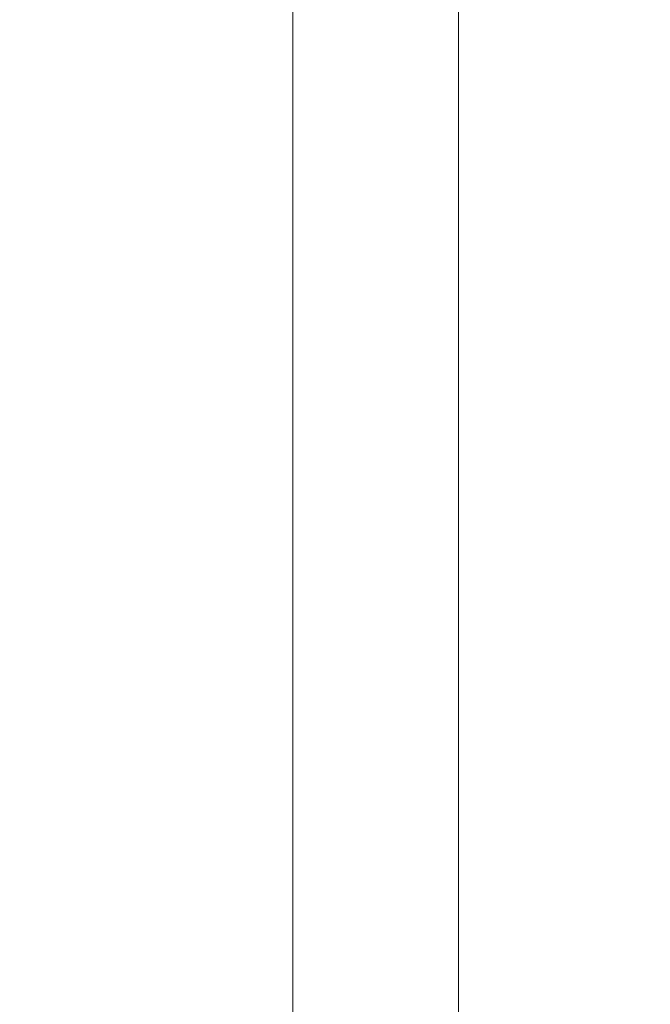
# Model space of a CAD drawing. Units: inches. Extents: x 0 to 204, y 0 to 264.
# Drawn here: x 103 to 104, y 159 to 160 of the extents above; entities that cross this region are included whole.
import ezdxf

# ---------------------------------------------------------------- set-up
doc = ezdxf.new("R2010")
doc.units = ezdxf.units.IN
doc.header["$MEASUREMENT"] = 0
doc.layers.get('0').update_dxf_attribs({"color": 10})

# ---------------------------------------------------------------- blocks, each defined once
blk = doc.blocks.new('FORTE-7-3D')
at = {"lineweight": 18}
mesh = blk.add_polyface(dxfattribs=at)
corners = [(-11.739, -10.7236, 0.4996), (11.761, -10.7236, 0.4996), (11.761, -10.4737, 0.4908), (11.7695, -10.4091, 0.4886), (11.7945, -10.3488, 0.4865), (11.8342, -10.2971, 0.4847), (11.886, -10.2574, 0.4833), (11.9463, -10.2324, 0.4824), (12.011, -10.2239, 0.4821), (12.4436, -10.2239, 0.4821), (10.1508, 8.6042, -0.1754), (9.8701, 8.6042, -0.1754), (9.8054, 8.6127, -0.1757), (9.7451, 8.6377, -0.1766), (9.6934, 8.6774, -0.1779), (9.6536, 8.7292, -0.1798), (9.6287, 8.7894, -0.1819), (9.6201, 8.8541, -0.1841), (9.6201, 9.1039, -0.1928), (-9.5981, 9.1039, -0.1928), (-9.5981, 8.8541, -0.1841), (-9.6066, 8.7894, -0.1819), (-9.6316, 8.7292, -0.1798), (-9.6713, 8.6774, -0.1779), (-9.7231, 8.6377, -0.1766), (-9.7834, 8.6127, -0.1757), (-9.8481, 8.6042, -0.1754), (-10.1288, 8.6042, -0.1754), (-12.4215, -10.2239, 0.4821), (-11.989, -10.2239, 0.4821), (-11.9243, -10.2324, 0.4824), (-11.864, -10.2574, 0.4833), (-11.8122, -10.2971, 0.4847), (-11.7725, -10.3488, 0.4865), (-11.7475, -10.4091, 0.4886), (-11.739, -10.4737, 0.4908), (-0.114, -7.3539, 0.3819), (-0.114, 7.3539, -0.1317), (-0.1103, 7.3838, -0.1328), (-0.0997, 7.412, -0.1338), (-0.0825, 7.4368, -0.1346), (-0.06, 7.4568, -0.1353), (-0.0333, 7.4708, -0.1358), (-0.004, 7.478, -0.1361), (0.0261, 7.478, -0.1361), (0.0553, 7.4708, -0.1358), (0.082, 7.4568, -0.1353), (0.1046, 7.4368, -0.1346), (0.1217, 7.412, -0.1338), (0.1324, 7.3838, -0.1328), (0.136, 7.3539, -0.1317), (0.136, -7.3539, 0.3819), (0.1324, -7.3838, 0.3829), (0.1217, -7.412, 0.3839), (0.1046, -7.4368, 0.3848), (0.082, -7.4568, 0.3855), (0.0553, -7.4708, 0.386), (0.0261, -7.478, 0.3862), (-0.004, -7.478, 0.3862), (-0.0333, -7.4708, 0.386), (-0.06, -7.4568, 0.3855), (-0.0825, -7.4368, 0.3848), (-0.0997, -7.412, 0.3839), (-0.1103, -7.3838, 0.3829), (6.386, -7.3539, 0.3819), (6.386, 7.3539, -0.1317), (6.3897, 7.3838, -0.1328), (6.4003, 7.412, -0.1338), (6.4175, 7.4368, -0.1346), (6.44, 7.4568, -0.1353), (6.4667, 7.4708, -0.1358), (6.496, 7.478, -0.1361), (6.5261, 7.478, -0.1361), (6.5553, 7.4708, -0.1358), (6.582, 7.4568, -0.1353), (6.6046, 7.4368, -0.1346), (6.6217, 7.412, -0.1338), (6.6324, 7.3838, -0.1328), (6.636, 7.3539, -0.1317), (6.636, -7.3539, 0.3819), (6.6324, -7.3838, 0.3829), (6.6217, -7.412, 0.3839), (6.6046, -7.4368, 0.3848), (6.582, -7.4568, 0.3855), (6.5553, -7.4708, 0.386), (6.5261, -7.478, 0.3862), (6.496, -7.478, 0.3862), (6.4667, -7.4708, 0.386), (6.44, -7.4568, 0.3855), (6.4175, -7.4368, 0.3848), (6.4003, -7.412, 0.3839), (6.3897, -7.3838, 0.3829), (-6.614, 7.3539, -0.1317), (-6.6103, 7.3838, -0.1328), (-6.5997, 7.412, -0.1338), (-6.5825, 7.4368, -0.1346), (-6.56, 7.4568, -0.1353), (-6.5333, 7.4708, -0.1358), (-6.504, 7.478, -0.1361), (-6.4739, 7.478, -0.1361), (-6.4447, 7.4708, -0.1358), (-6.418, 7.4568, -0.1353), (-6.3954, 7.4368, -0.1346), (-6.3783, 7.412, -0.1338), (-6.3676, 7.3838, -0.1328), (-6.364, 7.3539, -0.1317), (-6.364, -7.3539, 0.3819), (-6.3676, -7.3838, 0.3829), (-6.3783, -7.412, 0.3839), (-6.3954, -7.4368, 0.3848), (-6.418, -7.4568, 0.3855), (-6.4447, -7.4708, 0.386), (-6.4739, -7.478, 0.3862), (-6.504, -7.478, 0.3862), (-6.5333, -7.4708, 0.386), (-6.56, -7.4568, 0.3855), (-6.5825, -7.4368, 0.3848), (-6.5997, -7.412, 0.3839), (-6.6103, -7.3838, 0.3829), (-6.614, -7.3539, 0.3819)]
mesh.append_faces([[corners[k] for k in face] for face in [(98, 19, 97), (97, 19, 96), (43, 19, 42), (95, 21, 94), (72, 18, 71), (73, 18, 72), (45, 18, 44), (74, 18, 73), (117, 33, 116), (30, 119, 29), (31, 119, 30), (33, 117, 32), (35, 115, 34), (34, 116, 33), (32, 119, 31), (29, 119, 28), (81, 5, 80), (87, 1, 86), (85, 1, 84), (7, 79, 6), (9, 79, 8), (8, 79, 7), (5, 81, 4), (4, 82, 3)]], dxfattribs={"vtx0": -1, "vtx1": -1})
mesh.append_faces([[corners[k] for k in face] for face in [(42, 19, 100), (18, 45, 70), (0, 59, 111), (56, 1, 87)]], dxfattribs={"vtx0": -1, "vtx1": -1, "vtx2": -1})
mesh.append_faces([[corners[k] for k in face] for face in [(94, 21, 22), (95, 20, 21), (92, 25, 26), (92, 23, 24), (93, 22, 23), (19, 99, 100), (42, 100, 101, 41), (96, 19, 20), (19, 43, 44, 18), (41, 101, 102, 40), (103, 39, 40, 102), (39, 103, 104, 38), (38, 104, 105, 37), (27, 119, 92), (77, 14, 15), (78, 12, 13), (78, 10, 11), (65, 50, 51, 64), (10, 78, 79), (0, 58, 59), (0, 113, 114), (0, 111, 112), (119, 27, 28), (64, 51, 52, 91), (90, 53, 54, 89), (53, 90, 91, 52), (89, 54, 55, 88), (88, 55, 56, 87), (79, 5, 6), (79, 9, 10)]], dxfattribs={"vtx0": -1, "vtx2": -1})
mesh.append_faces([[corners[k] for k in face] for face in [(24, 25, 92), (98, 99, 19), (26, 27, 92), (95, 96, 20), (92, 93, 23), (93, 94, 22), (70, 71, 18), (17, 18, 74), (16, 17, 75), (15, 16, 76), (11, 12, 78), (13, 14, 78), (74, 75, 17), (77, 78, 14), (76, 77, 15), (75, 76, 16), (118, 119, 32), (117, 118, 32), (115, 116, 34), (112, 113, 0), (114, 115, 0), (35, 0, 115), (79, 80, 5), (82, 83, 3), (81, 82, 4), (85, 86, 1), (1, 2, 83), (56, 57, 1), (2, 3, 83), (83, 84, 1)]], dxfattribs={"vtx1": -1, "vtx2": -1})
mesh.append_faces([[corners[k] for k in face] for face in [(36, 37, 105, 106), (69, 70, 45, 46), (47, 48, 67, 68), (46, 47, 68, 69), (49, 50, 65, 66), (48, 49, 66, 67), (109, 110, 60, 61), (59, 60, 110, 111), (106, 107, 63, 36), (62, 63, 107, 108), (61, 62, 108, 109), (57, 58, 0, 1)]], dxfattribs={"vtx1": -1, "vtx3": -1})
mesh = blk.add_polyface(dxfattribs=at)
corners = [(-12.4215, -10.285, -1.2668), (-10.1288, 8.5432, -1.9243), (-10.0029, 8.5432, -1.9243), (-12.2956, -10.285, -1.2668), (-9.5981, 9.0429, -1.9418), (9.6201, 9.0429, -1.9418), (9.6201, 8.9179, -1.9374), (-9.5981, 8.9179, -1.9374), (11.761, -10.7847, -1.2494), (-11.739, -10.7847, -1.2494), (-11.739, -10.6597, -1.2537), (11.761, -10.6597, -1.2537), (10.1508, 8.5432, -1.9243), (12.4436, -10.285, -1.2668), (12.3176, -10.285, -1.2668), (10.0249, 8.5432, -1.9243)]
mesh.append_faces([[corners[k] for k in face] for face in [(3, 0, 1, 2), (5, 6, 7, 4), (8, 9, 10, 11), (12, 13, 14, 15)]])
mesh = blk.add_polyface(dxfattribs=at)
corners = [(10.0249, 8.5999, -0.3003), (12.3176, -10.2282, 0.3572), (12.011, -10.2282, 0.3572), (11.9463, -10.2368, 0.3575), (11.886, -10.2617, 0.3583), (11.8342, -10.3014, 0.3597), (11.7945, -10.3532, 0.3615), (11.7695, -10.4134, 0.3636), (11.761, -10.4781, 0.3659), (11.761, -10.603, 0.3703), (-11.739, -10.603, 0.3703), (-11.739, -10.4781, 0.3659), (-11.7475, -10.4134, 0.3636), (-11.7725, -10.3532, 0.3615), (-11.8122, -10.3014, 0.3597), (-11.864, -10.2617, 0.3583), (-11.9243, -10.2368, 0.3575), (-11.989, -10.2282, 0.3572), (-12.2956, -10.2282, 0.3572), (-10.0029, 8.5999, -0.3003), (-9.8481, 8.5999, -0.3003), (-9.7834, 8.6084, -0.3006), (-9.7231, 8.6333, -0.3015), (-9.6713, 8.6731, -0.3029), (-9.6316, 8.7248, -0.3047), (-9.6066, 8.7851, -0.3068), (-9.5981, 8.8497, -0.309), (-9.5981, 8.9746, -0.3134), (9.6201, 8.9746, -0.3134), (9.6201, 8.8497, -0.309), (9.6287, 8.7851, -0.3068), (9.6536, 8.7248, -0.3047), (9.6934, 8.6731, -0.3029), (9.7451, 8.6333, -0.3015), (9.8054, 8.6084, -0.3006), (9.8701, 8.5999, -0.3003), (-0.114, 7.3539, -0.2568), (-0.114, -7.3539, 0.2568), (-0.1103, -7.3838, 0.2578), (-0.0997, -7.412, 0.2588), (-0.0825, -7.4368, 0.2597), (-0.06, -7.4568, 0.2604), (-0.0333, -7.4708, 0.2609), (-0.004, -7.478, 0.2611), (0.0261, -7.478, 0.2611), (0.0553, -7.4708, 0.2609), (0.082, -7.4568, 0.2604), (0.1046, -7.4368, 0.2597), (0.1217, -7.412, 0.2588), (0.1324, -7.3838, 0.2578), (0.136, -7.3539, 0.2568), (0.136, 7.3539, -0.2568), (0.1324, 7.3838, -0.2579), (0.1217, 7.412, -0.2588), (0.1046, 7.4368, -0.2597), (0.082, 7.4568, -0.2604), (0.0553, 7.4708, -0.2609), (0.0261, 7.478, -0.2611), (-0.004, 7.478, -0.2611), (-0.0333, 7.4708, -0.2609), (-0.06, 7.4568, -0.2604), (-0.0825, 7.4368, -0.2597), (-0.0997, 7.412, -0.2588), (-0.1103, 7.3838, -0.2579), (6.386, 7.3539, -0.2568), (6.386, -7.3539, 0.2568), (6.3897, -7.3838, 0.2578), (6.4003, -7.412, 0.2588), (6.4175, -7.4368, 0.2597), (6.44, -7.4568, 0.2604), (6.4667, -7.4708, 0.2609), (6.496, -7.478, 0.2611), (6.5261, -7.478, 0.2611), (6.5553, -7.4708, 0.2609), (6.582, -7.4568, 0.2604), (6.6046, -7.4368, 0.2597), (6.6217, -7.412, 0.2588), (6.6324, -7.3838, 0.2578), (6.636, -7.3539, 0.2568), (6.636, 7.3539, -0.2568), (6.6324, 7.3838, -0.2579), (6.6217, 7.412, -0.2588), (6.6046, 7.4368, -0.2597), (6.582, 7.4568, -0.2604), (6.5553, 7.4708, -0.2609), (6.5261, 7.478, -0.2611), (6.496, 7.478, -0.2611), (6.4667, 7.4708, -0.2609), (6.44, 7.4568, -0.2604), (6.4175, 7.4368, -0.2597), (6.4003, 7.412, -0.2588), (6.3897, 7.3838, -0.2579), (-6.364, 7.3539, -0.2568), (-6.3676, 7.3838, -0.2579), (-6.3783, 7.412, -0.2588), (-6.3954, 7.4368, -0.2597), (-6.418, 7.4568, -0.2604), (-6.4447, 7.4708, -0.2609), (-6.4739, 7.478, -0.2611), (-6.504, 7.478, -0.2611), (-6.5333, 7.4708, -0.2609), (-6.56, 7.4568, -0.2604), (-6.5825, 7.4368, -0.2597), (-6.5997, 7.412, -0.2588), (-6.6103, 7.3838, -0.2579), (-6.614, 7.3539, -0.2568), (-6.614, -7.3539, 0.2568), (-6.6103, -7.3838, 0.2578), (-6.5997, -7.412, 0.2588), (-6.5825, -7.4368, 0.2597), (-6.56, -7.4568, 0.2604), (-6.5333, -7.4708, 0.2609), (-6.504, -7.478, 0.2611), (-6.4739, -7.478, 0.2611), (-6.4447, -7.4708, 0.2609), (-6.418, -7.4568, 0.2604), (-6.3954, -7.4368, 0.2597), (-6.3783, -7.412, 0.2588), (-6.3676, -7.3838, 0.2578), (-6.364, -7.3539, 0.2568)]
mesh.append_faces([[corners[k] for k in face] for face in [(76, 6, 75), (74, 9, 73), (77, 5, 76), (43, 10, 42), (19, 106, 18), (84, 28, 83), (82, 30, 81), (86, 28, 85), (34, 79, 33), (35, 79, 34), (32, 80, 31), (31, 81, 30), (33, 79, 32), (0, 79, 35), (101, 27, 100), (27, 101, 26), (22, 105, 21), (20, 105, 19), (21, 105, 20), (24, 104, 23), (25, 103, 24), (103, 25, 102), (106, 19, 105)]], dxfattribs={"vtx0": -1, "vtx1": -1})
mesh.append_faces([[corners[k] for k in face] for face in [(45, 70, 9), (10, 114, 42), (87, 56, 28), (27, 59, 97)]], dxfattribs={"vtx0": -1, "vtx1": -1, "vtx2": -1})
mesh.append_faces([[corners[k] for k in face] for face in [(75, 6, 7), (78, 3, 4), (9, 72, 73), (74, 8, 9), (9, 70, 71), (78, 1, 2), (5, 77, 78), (78, 0, 1), (44, 9, 10, 43), (110, 10, 11), (115, 41, 42, 114), (110, 11, 12), (116, 40, 41, 115), (117, 39, 40, 116), (109, 12, 13), (106, 16, 17), (106, 14, 15), (118, 38, 39, 117), (10, 113, 114), (38, 118, 119, 37), (37, 119, 92, 36), (10, 112, 113), (10, 110, 111), (10, 111, 112), (13, 108, 109), (14, 106, 107), (14, 107, 108), (12, 109, 110), (32, 79, 80), (31, 80, 81), (29, 82, 83), (28, 84, 85), (53, 90, 91, 52), (64, 51, 52, 91), (56, 87, 88, 55), (54, 89, 90, 53), (55, 88, 89, 54), (28, 86, 87), (82, 29, 30), (0, 78, 79), (24, 103, 104), (23, 104, 105), (27, 58, 59), (27, 98, 99), (27, 97, 98), (102, 25, 26)]], dxfattribs={"vtx0": -1, "vtx2": -1})
mesh.append_faces([[corners[k] for k in face] for face in [(2, 3, 78), (4, 5, 78), (5, 6, 76), (71, 72, 9), (7, 8, 74), (74, 75, 7), (44, 45, 9), (13, 14, 108), (15, 16, 106), (17, 18, 106), (56, 57, 28), (28, 29, 83), (101, 102, 26), (99, 100, 27), (22, 23, 105)]], dxfattribs={"vtx1": -1, "vtx2": -1})
mesh.append_faces([[corners[k] for k in face] for face in [(68, 69, 46, 47), (64, 65, 50, 51), (67, 68, 47, 48), (45, 46, 69, 70), (66, 67, 48, 49), (65, 66, 49, 50), (27, 28, 57, 58), (62, 63, 93, 94), (63, 36, 92, 93), (96, 97, 59, 60), (60, 61, 95, 96), (61, 62, 94, 95)]], dxfattribs={"vtx1": -1, "vtx3": -1})
mesh = blk.add_polyface(dxfattribs=at)
corners = [(6.386, 7.3539, -0.2568), (6.386, 7.3539, -0.1317), (6.386, -7.3539, 0.3819), (6.386, -7.3539, 0.2568)]
mesh.append_faces([[corners[k] for k in face] for face in [(1, 2, 3, 0)]])
mesh = blk.add_polyface(dxfattribs=at)
corners = [(6.636, -7.3539, 0.2568), (6.636, -7.3539, 0.3819), (6.636, 7.3539, -0.1317), (6.636, 7.3539, -0.2568)]
mesh.append_faces([[corners[k] for k in face] for face in [(0, 1, 2, 3)]])

msp = doc.modelspace()

# ---------------------------------------------------------------- linework, layer by layer
at = {"lineweight": 18, "invisible_edges": 15}
for points in [[(102.72505, 166.2711, 29.60061), (101.38691, 158.3364, 29.6702), (102.56272, 157.95821, 29.71569)], [(102.71449, 158.01615, 29.32084), (101.54, 158.33105, 29.27107), (102.91255, 166.2644, 29.10065)], [(102.56272, 157.95821, 29.71569), (103.63846, 157.85127, 29.76467), (102.72505, 166.2711, 29.60061)], [(102.71449, 158.01615, 29.32084), (102.91255, 166.2644, 29.10065), (103.83993, 158.24102, 29.3635)], [(103.60485, 166.2711, 29.60061), (103.63846, 157.85127, 29.76467), (104.71209, 158.36746, 29.80661)], [(102.72505, 165.25938, 23.60061), (101.38691, 157.32468, 23.6702), (102.56272, 156.94648, 23.71569)], [(102.71449, 157.00443, 23.32084), (101.54, 157.31932, 23.27107), (102.91255, 165.25267, 23.10065)], [(102.56272, 156.94648, 23.71569), (103.63846, 156.83955, 23.76467), (102.72505, 165.25938, 23.60061)], [(102.71449, 157.00443, 23.32084), (102.91255, 165.25267, 23.10065), (103.83993, 157.2293, 23.3635)], [(103.60485, 165.25938, 23.60061), (103.63846, 156.83955, 23.76467), (104.71209, 157.35574, 23.80661)], [(101.40858, 156.82097, 17.67012), (102.71706, 156.05795, 17.72584), (102.72505, 165.04283, 17.60061)], [(102.72505, 165.04283, 17.60061), (102.71706, 156.05795, 17.72584), (104.71179, 156.57524, 17.81135)], [(102.7727, 156.30524, 17.32561), (101.54, 156.72804, 17.27107), (102.91255, 165.03643, 17.10065)], [(103.87541, 156.03833, 17.38391), (102.7727, 156.30524, 17.32561), (102.91255, 165.03643, 17.10065)], [(101.40858, 155.94547, 17.67012), (102.71706, 155.18245, 17.72584), (102.72505, 164.16733, 17.60061)], [(102.72505, 164.16733, 17.60061), (102.71706, 155.18245, 17.72584), (104.71179, 155.69974, 17.81135)], [(102.7727, 155.42974, 17.32561), (101.54, 155.85254, 17.27107), (102.91255, 164.16093, 17.10065)], [(103.87541, 155.16283, 17.38391), (102.7727, 155.42974, 17.32561), (102.91255, 164.16093, 17.10065)], [(102.74067, 159.82365, 18), (103.16382, 160.65271, 22.6146), (102.38888, 160.8783, 23.50647)], [(104.0041, 160.14587, 27.77498), (102.611, 160.65234, 28.76992), (102.54387, 160.51138, 26.25)], [(103.72751, 160.16581, 30.27128), (103.71508, 159.9906, 29.08361), (103.50495, 160.01978, 28.59279)], [(103.42074, 159.77549, 28.2136), (103.51014, 159.9473, 29.03949), (103.50495, 160.01978, 28.59279)], [(103.44562, 159.73192, 29.11397), (103.57853, 160.01994, 30.30263), (103.49494, 159.87182, 29.25317)], [(103.57853, 160.01994, 30.30263), (103.51014, 159.9473, 29.03949), (103.49494, 159.87182, 29.25317)], [(103.50495, 160.01978, 28.59279), (103.71508, 159.9906, 29.08361), (103.59231, 159.86483, 27.76443)], [(103.71508, 159.9906, 29.08361), (103.77698, 159.8146, 27.82264), (103.59231, 159.86483, 27.76443)], [(103.49494, 159.87182, 29.25317), (103.51014, 159.9473, 29.03949), (103.42074, 159.77549, 28.2136)], [(103.53276, 159.66503, 29.18028), (103.68352, 159.94351, 30.37588), (103.57764, 159.80373, 29.17851)], [(103.58983, 159.92371, 28.65693), (103.7622, 159.94206, 29.35382), (103.68852, 159.8219, 28.38943)], [(103.44163, 159.93267, 27.75657), (103.36837, 159.75116, 27.29504), (103.42074, 159.77549, 28.2136)], [(103.58983, 159.92371, 28.65693), (103.45922, 159.63128, 27.94586), (103.57764, 159.80373, 29.17851)], [(103.58983, 159.92371, 28.65693), (103.68852, 159.8219, 28.38943), (103.57758, 159.68569, 26.96961)], [(103.64886, 159.8738, 18.26958), (103.6769, 159.92326, 18.53556), (103.62071, 159.88975, 18.39225)], [(103.37831, 159.84556, 26.92036), (103.59231, 159.86483, 27.76443), (103.49223, 159.79968, 26.80047)], [(103.42074, 159.77549, 28.2136), (103.44562, 159.73192, 29.11397), (103.49494, 159.87182, 29.25317)], [(103.49223, 159.79968, 26.80047), (103.59231, 159.86483, 27.76443), (103.57523, 159.73624, 26.35236)], [(103.77698, 159.8146, 27.82264), (103.57523, 159.73624, 26.35236), (103.59231, 159.86483, 27.76443)], [(103.37831, 159.84556, 26.92036), (103.30854, 159.70086, 26.48613), (103.36837, 159.75116, 27.29504)], [(103.44562, 159.73192, 29.11397), (103.40542, 159.59035, 29.21893), (103.52547, 159.84588, 30.34003)], [(102.93508, 159.83017, 21.08158), (102.83085, 159.73133, 20.25), (102.89835, 159.6576, 21.19252)], [(103.06567, 159.80092, 20.25), (102.94533, 159.82506, 21.21614), (103.17316, 159.72303, 21.46302)], [(103.31499, 159.81803, 26.08435), (103.24345, 159.64722, 25.68022), (103.30854, 159.70086, 26.48613)], [(103.80342, 159.67865, 26.50792), (103.57523, 159.73624, 26.35236), (103.77698, 159.8146, 27.82264)], [(103.72106, 159.70722, 27.56998), (103.57758, 159.68569, 26.96961), (103.68852, 159.8219, 28.38943)], [(103.25168, 159.7905, 25.24834), (103.49223, 159.79968, 26.80047), (103.39916, 159.70916, 25.13684)], [(103.39916, 159.70916, 25.13684), (103.49223, 159.79968, 26.80047), (103.57523, 159.73624, 26.35236)], [(103.44888, 159.5549, 28.2276), (103.57764, 159.80373, 29.17851), (103.45922, 159.63128, 27.94586)], [(103.57764, 159.80373, 29.17851), (103.44888, 159.5549, 28.2276), (103.53276, 159.66503, 29.18028)], [(102.89835, 159.6576, 21.19252), (102.96417, 159.55467, 22.2947), (102.9984, 159.79859, 21.91316)], [(103.3274, 159.66296, 22.8817), (103.17316, 159.72303, 21.46302), (103.01889, 159.78837, 22.18228)], [(103.39916, 159.70916, 25.13684), (103.32154, 159.68471, 23.98017), (103.25168, 159.7905, 25.24834)], [(103.33615, 159.63125, 27.40311), (103.33333, 159.55741, 27.81364), (103.42074, 159.77549, 28.2136)], [(103.42074, 159.77549, 28.2136), (103.33333, 159.55741, 27.81364), (103.44562, 159.73192, 29.11397)], [(103.36837, 159.75116, 27.29504), (103.33615, 159.63125, 27.40311), (103.42074, 159.77549, 28.2136)], [(103.08391, 159.59273, 23.62779), (103.06172, 159.76701, 22.74474), (102.96417, 159.55467, 22.2947)], [(103.18836, 159.76296, 24.41233), (103.08391, 159.59273, 23.62779), (103.11957, 159.51861, 24.43097)], [(103.24345, 159.64722, 25.68022), (103.18836, 159.76296, 24.41233), (103.11957, 159.51861, 24.43097)], [(103.62878, 159.76902, 30.41725), (103.53276, 159.66503, 29.18028), (103.47846, 159.50395, 29.13885)], [(103.42635, 159.63407, 22.03575), (103.25958, 159.74009, 20.25), (103.17316, 159.72303, 21.46302)], [(103.25958, 159.74009, 20.25), (103.42635, 159.63407, 22.03575), (103.56901, 159.60139, 21.37841)], [(103.27289, 159.59376, 26.45374), (103.36837, 159.75116, 27.29504), (103.30854, 159.70086, 26.48613)], [(103.33615, 159.63125, 27.40311), (103.36837, 159.75116, 27.29504), (103.27289, 159.59376, 26.45374)], [(103.3274, 159.66296, 22.8817), (103.12504, 159.73543, 23.57632), (103.32154, 159.68471, 23.98017)], [(103.29011, 159.50017, 25.46759), (103.39769, 159.59445, 26.9736), (103.44141, 159.72942, 26.97935)], [(103.33125, 159.4887, 28.22797), (103.44562, 159.73192, 29.11397), (103.33333, 159.55741, 27.81364)], [(103.44562, 159.73192, 29.11397), (103.33125, 159.4887, 28.22797), (103.40542, 159.59035, 29.21893)], [(103.45922, 159.63128, 27.94586), (103.44141, 159.72942, 26.97935), (103.39769, 159.59445, 26.9736)], [(103.57523, 159.73624, 26.35236), (103.50951, 159.65032, 24.63079), (103.39916, 159.70916, 25.13684)], [(103.57758, 159.68569, 26.96961), (103.52263, 159.57367, 25.47346), (103.44141, 159.72942, 26.97935)], [(103.57523, 159.73624, 26.35236), (103.69439, 159.62663, 25.29272), (103.50951, 159.65032, 24.63079)], [(103.80342, 159.67865, 26.50792), (103.69439, 159.62663, 25.29272), (103.57523, 159.73624, 26.35236)], [(102.37355, 159.72, 30.36708), (103.29218, 159.29587, 28.92871), (102.06759, 159.47299, 28.13295)], [(103.17316, 159.72303, 21.46302), (103.3274, 159.66296, 22.8817), (103.42635, 159.63407, 22.03575)], [(103.24345, 159.64722, 25.68022), (103.27289, 159.59376, 26.45374), (103.30854, 159.70086, 26.48613)], [(103.32154, 159.68471, 23.98017), (103.39916, 159.70916, 25.13684), (103.50951, 159.65032, 24.63079)], [(103.57758, 159.68569, 26.96961), (103.72106, 159.70722, 27.56998), (103.68081, 159.61223, 26.55456)], [(103.32154, 159.68471, 23.98017), (103.50951, 159.65032, 24.63079), (103.52841, 159.60936, 23.53576)], [(103.32154, 159.68471, 23.98017), (103.52841, 159.60936, 23.53576), (103.3274, 159.66296, 22.8817)], [(103.52263, 159.57367, 25.47346), (103.57758, 159.68569, 26.96961), (103.68081, 159.61223, 26.55456)], [(103.47241, 159.67182, 30.37744), (103.40542, 159.59035, 29.21893), (103.36358, 159.4529, 29.24992)], [(102.8423, 159.41986, 21.39604), (102.89835, 159.6576, 21.19252), (102.78995, 159.60092, 20.25)], [(102.96417, 159.55467, 22.2947), (102.89835, 159.6576, 21.19252), (102.8423, 159.41986, 21.39604)], [(103.20998, 159.44061, 24.28251), (103.29011, 159.50017, 25.46759), (103.33054, 159.65487, 25.29548)], [(103.42635, 159.63407, 22.03575), (103.3274, 159.66296, 22.8817), (103.52841, 159.60936, 23.53576)], [(103.33054, 159.65487, 25.29548), (103.52263, 159.57367, 25.47346), (103.35741, 159.5448, 23.87646)], [(103.53276, 159.66503, 29.18028), (103.44888, 159.5549, 28.2276), (103.3843, 159.40792, 27.88997)], [(103.47846, 159.50395, 29.13885), (103.53276, 159.66503, 29.18028), (103.3843, 159.40792, 27.88997)], [(103.17974, 159.49626, 25.42693), (103.24345, 159.64722, 25.68022), (103.11957, 159.51861, 24.43097)], [(103.24345, 159.64722, 25.68022), (103.17974, 159.49626, 25.42693), (103.27289, 159.59376, 26.45374)], [(103.69439, 159.62663, 25.29272), (103.71808, 159.56518, 24.08999), (103.50951, 159.65032, 24.63079)], [(103.71808, 159.56518, 24.08999), (103.52841, 159.60936, 23.53576), (103.50951, 159.65032, 24.63079)], [(103.08382, 159.40612, 22.05693), (103.14629, 159.62521, 21.93081), (103.05685, 159.47014, 21.14859)], [(103.14629, 159.62521, 21.93081), (103.08382, 159.40612, 22.05693), (103.11835, 159.3654, 22.97238)], [(103.25441, 159.57001, 21.34847), (103.14629, 159.62521, 21.93081), (103.3747, 159.51858, 22.1401)], [(103.33333, 159.55741, 27.81364), (103.33615, 159.63125, 27.40311), (103.25734, 159.49716, 26.71807)], [(103.25734, 159.49716, 26.71807), (103.33615, 159.63125, 27.40311), (103.27289, 159.59376, 26.45374)], [(103.39769, 159.59445, 26.9736), (103.31706, 159.36824, 26.81909), (103.45922, 159.63128, 27.94586)], [(103.31706, 159.36824, 26.81909), (103.44888, 159.5549, 28.2276), (103.45922, 159.63128, 27.94586)], [(103.63073, 159.56788, 22.7518), (103.56901, 159.60139, 21.37841), (103.42635, 159.63407, 22.03575)], [(103.42635, 159.63407, 22.03575), (103.52841, 159.60936, 23.53576), (103.63073, 159.56788, 22.7518)], [(103.26364, 159.61026, 20.25), (103.25441, 159.57001, 21.34847), (103.38819, 159.53458, 21.12381)], [(103.7059, 159.52055, 25.53614), (103.52263, 159.57367, 25.47346), (103.68081, 159.61223, 26.55456)], [(103.71808, 159.56518, 24.08999), (103.63073, 159.56788, 22.7518), (103.52841, 159.60936, 23.53576)], [(103.56901, 159.60139, 21.37841), (103.79938, 159.52329, 21.65964), (103.6474, 159.61844, 20.25)], [(103.02929, 159.45039, 23.50178), (103.08391, 159.59273, 23.62779), (102.96417, 159.55467, 22.2947)], [(103.08391, 159.59273, 23.62779), (103.02929, 159.45039, 23.50178), (103.11957, 159.51861, 24.43097)], [(103.25734, 159.49716, 26.71807), (103.27289, 159.59376, 26.45374), (103.17974, 159.49626, 25.42693)], [(103.29011, 159.50017, 25.46759), (103.30595, 159.44263, 26.13472), (103.39769, 159.59445, 26.9736)], [(103.31706, 159.36824, 26.81909), (103.39769, 159.59445, 26.9736), (103.30595, 159.44263, 26.13472)], [(103.57405, 159.59452, 30.45862), (103.47846, 159.50395, 29.13885), (103.46053, 159.41545, 29.35285)], [(103.56901, 159.60139, 21.37841), (103.63073, 159.56788, 22.7518), (103.79668, 159.5161, 22.71639)], [(103.79938, 159.52329, 21.65964), (103.56901, 159.60139, 21.37841), (103.79668, 159.5161, 22.71639)], [(103.11835, 159.3654, 22.97238), (103.20998, 159.44061, 24.28251), (103.21968, 159.58033, 23.61161)], [(103.43184, 159.50412, 23.14033), (103.3747, 159.51858, 22.1401), (103.21968, 159.58033, 23.61161)], [(103.21968, 159.58033, 23.61161), (103.35741, 159.5448, 23.87646), (103.43184, 159.50412, 23.14033)], [(103.28253, 159.35271, 28.09933), (103.36358, 159.4529, 29.24992), (103.40542, 159.59035, 29.21893)], [(103.33125, 159.4887, 28.22797), (103.28253, 159.35271, 28.09933), (103.40542, 159.59035, 29.21893)], [(103.38819, 159.53458, 21.12381), (103.25441, 159.57001, 21.34847), (103.3747, 159.51858, 22.1401)], [(103.52263, 159.57367, 25.47346), (103.4956, 159.51075, 24.14133), (103.35741, 159.5448, 23.87646)], [(103.52263, 159.57367, 25.47346), (103.63422, 159.48504, 24.55491), (103.4956, 159.51075, 24.14133)], [(103.7059, 159.52055, 25.53614), (103.63422, 159.48504, 24.55491), (103.52263, 159.57367, 25.47346)], [(103.71808, 159.56518, 24.08999), (103.79668, 159.5161, 22.71639), (103.63073, 159.56788, 22.7518)], [(102.96417, 159.55467, 22.2947), (102.8423, 159.41986, 21.39604), (102.93926, 159.35136, 22.76326)], [(102.96417, 159.55467, 22.2947), (102.93926, 159.35136, 22.76326), (103.02929, 159.45039, 23.50178)], [(103.21201, 159.37088, 26.61992), (103.33125, 159.4887, 28.22797), (103.33333, 159.55741, 27.81364)], [(103.33333, 159.55741, 27.81364), (103.25734, 159.49716, 26.71807), (103.21201, 159.37088, 26.61992)], [(103.31706, 159.36824, 26.81909), (103.3843, 159.40792, 27.88997), (103.44888, 159.5549, 28.2276)], [(103.57142, 159.46527, 21.5698), (103.4544, 159.55042, 20.25), (103.38819, 159.53458, 21.12381)], [(103.04596, 159.4257, 30.43033), (101.52505, 159.53755, 28.91105), (102.62645, 159.10804, 28.04876)], [(103.43184, 159.50412, 23.14033), (103.35741, 159.5448, 23.87646), (103.4956, 159.51075, 24.14133)], [(103.57142, 159.46527, 21.5698), (103.38819, 159.53458, 21.12381), (103.3747, 159.51858, 22.1401)], [(103.02929, 159.45039, 23.50178), (103.03367, 159.33507, 24.04396), (103.11957, 159.51861, 24.43097)], [(103.03367, 159.33507, 24.04396), (103.17974, 159.49626, 25.42693), (103.11957, 159.51861, 24.43097)], [(103.3747, 159.51858, 22.1401), (103.60093, 159.45028, 23.0848), (103.57142, 159.46527, 21.5698)], [(103.60093, 159.45028, 23.0848), (103.3747, 159.51858, 22.1401), (103.43184, 159.50412, 23.14033)], [(103.77338, 159.44709, 24.67112), (103.63422, 159.48504, 24.55491), (103.7059, 159.52055, 25.53614)], [(103.46053, 159.41545, 29.35285), (103.47846, 159.50395, 29.13885), (103.36778, 159.31977, 28.12574)], [(103.47846, 159.50395, 29.13885), (103.3843, 159.40792, 27.88997), (103.36778, 159.31977, 28.12574)], [(103.54668, 159.50728, 30.47931), (103.46053, 159.41545, 29.35285), (103.39254, 159.25691, 29.0216)], [(103.4956, 159.51075, 24.14133), (103.60093, 159.45028, 23.0848), (103.43184, 159.50412, 23.14033)], [(103.60093, 159.45028, 23.0848), (103.4956, 159.51075, 24.14133), (103.63422, 159.48504, 24.55491)], [(103.17974, 159.49626, 25.42693), (103.03367, 159.33507, 24.04396), (103.1186, 159.33013, 25.29292)], [(103.25734, 159.49716, 26.71807), (103.1186, 159.33013, 25.29292), (103.21201, 159.37088, 26.61992)], [(103.25734, 159.49716, 26.71807), (103.17974, 159.49626, 25.42693), (103.1186, 159.33013, 25.29292)], [(103.20998, 159.44061, 24.28251), (103.22881, 159.35532, 25.17618), (103.29011, 159.50017, 25.46759)], [(103.21662, 159.29775, 27.12578), (103.33125, 159.4887, 28.22797), (103.21201, 159.37088, 26.61992)], [(103.33125, 159.4887, 28.22797), (103.21662, 159.29775, 27.12578), (103.28253, 159.35271, 28.09933)], [(103.30595, 159.44263, 26.13472), (103.29011, 159.50017, 25.46759), (103.22881, 159.35532, 25.17618)], [(103.57142, 159.46527, 21.5698), (103.75211, 159.41776, 21.21046), (103.64515, 159.49059, 20.25)], [(101.64091, 159.33369, 26.19077), (102.06759, 159.47299, 28.13295), (103.13013, 159.03861, 27.03494)], [(103.63422, 159.48504, 24.55491), (103.73521, 159.41185, 23.31064), (103.60093, 159.45028, 23.0848)], [(103.73521, 159.41185, 23.31064), (103.63422, 159.48504, 24.55491), (103.77338, 159.44709, 24.67112)], [(103.02306, 159.27697, 21.67086), (103.05685, 159.47014, 21.14859), (102.97935, 159.37193, 20.25)], [(103.08382, 159.40612, 22.05693), (103.05685, 159.47014, 21.14859), (103.02306, 159.27697, 21.67086)], [(103.75211, 159.41776, 21.21046), (103.57142, 159.46527, 21.5698), (103.75893, 159.39672, 22.39934)], [(103.57142, 159.46527, 21.5698), (103.60093, 159.45028, 23.0848), (103.75893, 159.39672, 22.39934)], [(102.93926, 159.35136, 22.76326), (103.03367, 159.33507, 24.04396), (103.02929, 159.45039, 23.50178)], [(103.24463, 159.29866, 25.83821), (103.30595, 159.44263, 26.13472), (103.22881, 159.35532, 25.17618)], [(103.24463, 159.29866, 25.83821), (103.31706, 159.36824, 26.81909), (103.30595, 159.44263, 26.13472)], [(103.28253, 159.35271, 28.09933), (103.27474, 159.26828, 28.7249), (103.36358, 159.4529, 29.24992)], [(103.73521, 159.41185, 23.31064), (103.75893, 159.39672, 22.39934), (103.60093, 159.45028, 23.0848)], [(103.15262, 159.26277, 24.26851), (103.20998, 159.44061, 24.28251), (103.11835, 159.3654, 22.97238)], [(103.20998, 159.44061, 24.28251), (103.15262, 159.26277, 24.26851), (103.22881, 159.35532, 25.17618)], [(103.04596, 159.4257, 30.43033), (102.62645, 159.10804, 28.04876), (104.22833, 158.82004, 29.00204)], [(102.79389, 159.17074, 21.72897), (102.8423, 159.41986, 21.39604), (102.71173, 159.35158, 20.25)], [(102.79389, 159.17074, 21.72897), (102.93926, 159.35136, 22.76326), (102.8423, 159.41986, 21.39604)], [(103.46053, 159.41545, 29.35285), (103.36778, 159.31977, 28.12574), (103.3432, 159.22086, 28.2716)], [(103.39254, 159.25691, 29.0216), (103.46053, 159.41545, 29.35285), (103.3432, 159.22086, 28.2716)], [(103.02306, 159.27697, 21.67086), (103.11835, 159.3654, 22.97238), (103.08382, 159.40612, 22.05693)], [(103.36778, 159.31977, 28.12574), (103.3843, 159.40792, 27.88997), (103.2547, 159.19937, 26.65988)], [(103.31706, 159.36824, 26.81909), (103.2547, 159.19937, 26.65988), (103.3843, 159.40792, 27.88997)], [(102.97935, 159.37193, 20.25), (102.9598, 159.08499, 21.61811), (103.02306, 159.27697, 21.67086)], [(103.12212, 159.17015, 26.16124), (103.21201, 159.37088, 26.61992), (103.1186, 159.33013, 25.29292)], [(103.21662, 159.29775, 27.12578), (103.21201, 159.37088, 26.61992), (103.12212, 159.17015, 26.16124)], [(103.11835, 159.3654, 22.97238), (103.02306, 159.27697, 21.67086), (103.03442, 159.12918, 22.79622)], [(103.03442, 159.12918, 22.79622), (103.15262, 159.26277, 24.26851), (103.11835, 159.3654, 22.97238)], [(103.17244, 159.15084, 25.35136), (103.22881, 159.35532, 25.17618), (103.15262, 159.26277, 24.26851)], [(103.17244, 159.15084, 25.35136), (103.24463, 159.29866, 25.83821), (103.22881, 159.35532, 25.17618)], [(103.2547, 159.19937, 26.65988), (103.31706, 159.36824, 26.81909), (103.24463, 159.29866, 25.83821)], [(103.54645, 159.19025, 29.51739), (103.65906, 159.06895, 29.10479), (103.71402, 159.35895, 30.5)], [(102.79389, 159.17074, 21.72897), (102.92601, 159.17431, 23.29462), (102.93926, 159.35136, 22.76326)], [(102.92601, 159.17431, 23.29462), (103.03367, 159.33507, 24.04396), (102.93926, 159.35136, 22.76326)], [(103.19238, 159.18967, 27.31288), (103.20243, 159.15354, 27.87992), (103.28253, 159.35271, 28.09933)], [(103.28253, 159.35271, 28.09933), (103.21662, 159.29775, 27.12578), (103.19238, 159.18967, 27.31288)], [(101.64091, 159.33369, 26.19077), (102.98552, 158.92927, 25.33796), (101.52574, 159.21473, 24.45864)], [(102.92601, 159.17431, 23.29462), (103.00823, 159.20882, 24.24244), (103.03367, 159.33507, 24.04396)], [(103.1186, 159.33013, 25.29292), (103.03367, 159.33507, 24.04396), (103.00823, 159.20882, 24.24244)], [(103.00823, 159.20882, 24.24244), (103.05138, 159.12607, 25.25063), (103.1186, 159.33013, 25.29292)], [(103.12212, 159.17015, 26.16124), (103.1186, 159.33013, 25.29292), (103.05138, 159.12607, 25.25063)], [(103.26906, 159.14819, 27.26734), (103.36778, 159.31977, 28.12574), (103.2547, 159.19937, 26.65988)], [(103.26906, 159.14819, 27.26734), (103.3432, 159.22086, 28.2716), (103.36778, 159.31977, 28.12574)], [(103.12212, 159.17015, 26.16124), (103.19238, 159.18967, 27.31288), (103.21662, 159.29775, 27.12578)], [(103.2547, 159.19937, 26.65988), (103.24463, 159.29866, 25.83821), (103.17244, 159.15084, 25.35136)], [(103.03442, 159.12918, 22.79622), (103.02306, 159.27697, 21.67086), (102.9598, 159.08499, 21.61811)], [(103.15262, 159.26277, 24.26851), (103.03442, 159.12918, 22.79622), (103.07375, 159.02887, 24.18281)], [(103.15262, 159.26277, 24.26851), (103.07375, 159.02887, 24.18281), (103.17244, 159.15084, 25.35136)], [(103.3432, 159.22086, 28.2716), (103.34468, 159.1422, 28.80739), (103.39254, 159.25691, 29.0216)], [(103.26906, 159.14819, 27.26734), (103.2099, 158.99427, 27.07672), (103.3432, 159.22086, 28.2716)], [(103.2099, 158.99427, 27.07672), (103.34468, 159.1422, 28.80739), (103.3432, 159.22086, 28.2716)], [(102.84091, 158.81993, 23.64098), (101.92682, 159.03726, 22.82374), (101.52574, 159.21473, 24.45864)], [(102.92601, 159.17431, 23.29462), (102.97398, 159.07907, 24.33638), (103.00823, 159.20882, 24.24244)], [(103.05138, 159.12607, 25.25063), (103.00823, 159.20882, 24.24244), (102.97398, 159.07907, 24.33638)], [(103.2547, 159.19937, 26.65988), (103.17244, 159.15084, 25.35136), (103.09788, 158.93476, 25.24346)], [(103.2547, 159.19937, 26.65988), (103.09788, 158.93476, 25.24346), (103.16562, 158.98968, 26.23085)], [(103.26906, 159.14819, 27.26734), (103.2547, 159.19937, 26.65988), (103.16562, 158.98968, 26.23085)], [(103.43514, 158.94945, 28.11483), (103.54645, 159.19025, 29.51739), (103.37428, 159.1893, 29.09433)], [(103.43514, 158.94945, 28.11483), (103.65906, 159.06895, 29.10479), (103.54645, 159.19025, 29.51739)], [(103.12212, 159.17015, 26.16124), (103.05783, 158.98413, 26.18646), (103.19238, 159.18967, 27.31288)], [(102.79389, 159.17074, 21.72897), (102.63351, 159.10224, 20.25), (102.7179, 158.98655, 21.528)], [(102.7179, 158.98655, 21.528), (102.82757, 158.99245, 22.78227), (102.79389, 159.17074, 21.72897)], [(102.79389, 159.17074, 21.72897), (102.82757, 158.99245, 22.78227), (102.92601, 159.17431, 23.29462)], [(102.92601, 159.17431, 23.29462), (102.82757, 158.99245, 22.78227), (102.97398, 159.07907, 24.33638)], [(102.98629, 158.99335, 24.90268), (103.05783, 158.98413, 26.18646), (103.12212, 159.17015, 26.16124)], [(103.05138, 159.12607, 25.25063), (102.98629, 158.99335, 24.90268), (103.12212, 159.17015, 26.16124)], [(103.07375, 159.02887, 24.18281), (103.09788, 158.93476, 25.24346), (103.17244, 159.15084, 25.35136)], [(103.2099, 158.99427, 27.07672), (103.26906, 159.14819, 27.26734), (103.16562, 158.98968, 26.23085)], [(103.03442, 159.12918, 22.79622), (102.90847, 158.89334, 21.7956), (102.97801, 158.90219, 23.09835)], [(102.9598, 159.08499, 21.61811), (102.90847, 158.89334, 21.7956), (103.03442, 159.12918, 22.79622)], [(103.05138, 159.12607, 25.25063), (102.97398, 159.07907, 24.33638), (102.98629, 158.99335, 24.90268)], [(103.03442, 159.12918, 22.79622), (102.97801, 158.90219, 23.09835), (103.07375, 159.02887, 24.18281)], [(102.62645, 159.10804, 28.04876), (102.08968, 159.04674, 26.80645), (103.13706, 158.77757, 26.95653)], [(102.62645, 159.10804, 28.04876), (103.13706, 158.77757, 26.95653), (104.16923, 158.46008, 27.11712)], [(102.82757, 158.99245, 22.78227), (102.90795, 158.94974, 23.98959), (102.97398, 159.07907, 24.33638)], [(102.90847, 158.89334, 21.7956), (102.9598, 159.08499, 21.61811), (102.88582, 159.07375, 20.25)], [(102.98629, 158.99335, 24.90268), (102.97398, 159.07907, 24.33638), (102.90795, 158.94974, 23.98959)], [(103.65906, 159.06895, 29.10479), (103.43514, 158.94945, 28.11483), (103.59042, 158.82028, 27.65379)], [(103.86709, 158.92793, 28.72381), (103.65906, 159.06895, 29.10479), (103.59042, 158.82028, 27.65379)], [(102.14506, 158.84689, 25.42401), (103.13706, 158.77757, 26.95653), (102.08968, 159.04674, 26.80645)], [(103.02127, 158.85529, 24.23685), (103.07375, 159.02887, 24.18281), (102.97801, 158.90219, 23.09835)], [(103.02127, 158.85529, 24.23685), (103.09788, 158.93476, 25.24346), (103.07375, 159.02887, 24.18281)], [(103.43514, 158.94945, 28.11483), (103.27217, 159.02684, 28.10455), (103.2983, 158.81658, 27.06625)], [(102.5926, 158.97183, 20.25), (102.624, 158.83609, 21.09775), (102.7179, 158.98655, 21.528)], [(102.6963, 158.83077, 21.9455), (102.82757, 158.99245, 22.78227), (102.7179, 158.98655, 21.528)], [(102.90795, 158.94974, 23.98959), (102.82757, 158.99245, 22.78227), (102.84091, 158.82012, 23.64099)], [(102.91322, 158.87479, 24.48948), (102.98629, 158.99335, 24.90268), (102.90795, 158.94974, 23.98959)], [(103.03319, 158.70694, 25.40331), (103.2099, 158.99427, 27.07672), (103.16562, 158.98968, 26.23085)], [(103.03319, 158.70694, 25.40331), (103.16562, 158.98968, 26.23085), (103.03467, 158.78137, 24.96343)], [(103.09788, 158.93476, 25.24346), (103.03467, 158.78137, 24.96343), (103.16562, 158.98968, 26.23085)], [(103.43514, 158.94945, 28.11483), (103.2983, 158.81658, 27.06625), (103.44095, 158.80365, 27.26796)], [(103.44095, 158.80365, 27.26796), (103.59042, 158.82028, 27.65379), (103.43514, 158.94945, 28.11483)], [(103.09788, 158.93476, 25.24346), (103.02127, 158.85529, 24.23685), (103.03467, 158.78137, 24.96343)], [(103.69756, 158.74153, 27.38178), (103.86709, 158.92793, 28.72381), (103.59042, 158.82028, 27.65379)], [(102.90847, 158.89334, 21.7956), (102.78793, 158.76168, 20.25), (102.82349, 158.67253, 21.49518)], [(102.90847, 158.89334, 21.7956), (102.82349, 158.67253, 21.49518), (102.9009, 158.70354, 22.82105)], [(102.97801, 158.90219, 23.09835), (102.90847, 158.89334, 21.7956), (102.9009, 158.70354, 22.82105)], [(102.97801, 158.90219, 23.09835), (102.9009, 158.70354, 22.82105), (103.02127, 158.85529, 24.23685)], [(103.20217, 158.6142, 25.35077), (103.2983, 158.81658, 27.06625), (103.17005, 158.86438, 27.11478)], [(102.9009, 158.70354, 22.82105), (102.95918, 158.70342, 23.96646), (103.02127, 158.85529, 24.23685)], [(103.03467, 158.78137, 24.96343), (103.02127, 158.85529, 24.23685), (102.95918, 158.70342, 23.96646)], [(103.11289, 158.47027, 24.56459), (102.14506, 158.84689, 25.42401), (101.98744, 158.73794, 23.9883)], [(103.11289, 158.47027, 24.56459), (103.13706, 158.77757, 26.95653), (102.14506, 158.84689, 25.42401)], [(103.52573, 158.6236, 26.23153), (103.59042, 158.82028, 27.65379), (103.44095, 158.80365, 27.26796)], [(103.52573, 158.6236, 26.23153), (103.69756, 158.74153, 27.38178), (103.59042, 158.82028, 27.65379)], [(103.20217, 158.6142, 25.35077), (103.33757, 158.69695, 26.33591), (103.2983, 158.81658, 27.06625)], [(103.44095, 158.80365, 27.26796), (103.2983, 158.81658, 27.06625), (103.33757, 158.69695, 26.33591)], [(103.52573, 158.6236, 26.23153), (103.44095, 158.80365, 27.26796), (103.33757, 158.69695, 26.33591)], [(102.96475, 158.62822, 24.54757), (103.03467, 158.78137, 24.96343), (102.95918, 158.70342, 23.96646)], [(104.11622, 158.25703, 25.40612), (103.13706, 158.77757, 26.95653), (103.11289, 158.47027, 24.56459)], [(103.69756, 158.74153, 27.38178), (103.52573, 158.6236, 26.23153), (103.76875, 158.63328, 26.83231)]]:
    msp.add_3dface(points, dxfattribs=at)

# ---------------------------------------------------------------- block references
msp.add_blockref('FORTE-7-3D', (96.71402, 158.00357, 15.5528))

doc.saveas('drawing.dxf')
